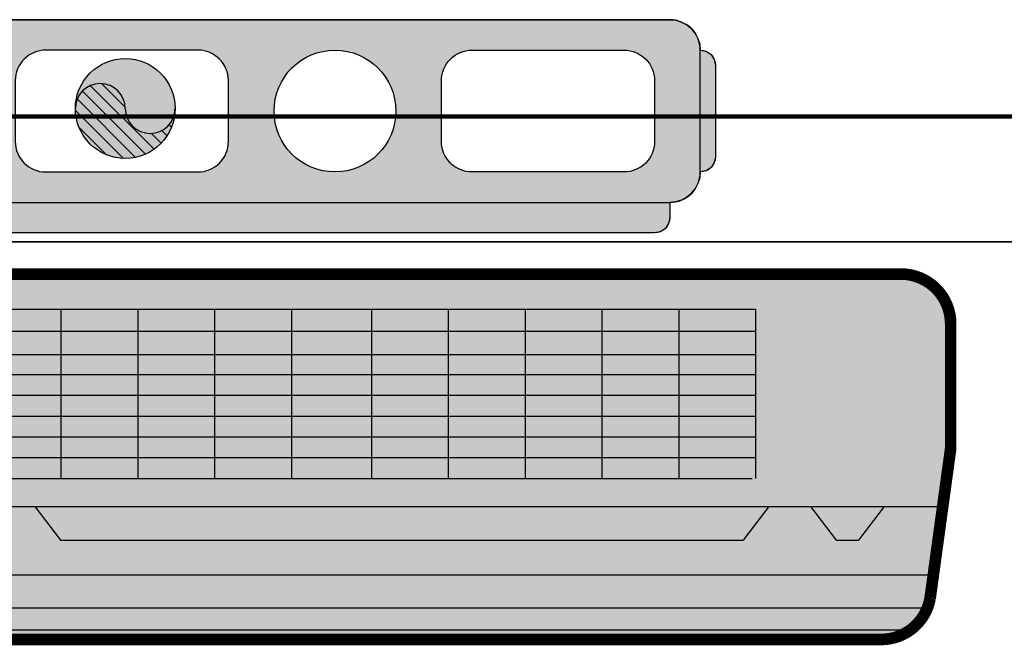
# Model space of a CAD drawing. Units: millimetres. Extents: x 3552 to 3949, y 1453 to 1688.
# Drawn here: x 3572 to 3573, y 1621 to 1621 of the extents above; entities that cross this region are included whole.
import ezdxf

# ---------------------------------------------------------------- set-up
doc = ezdxf.new("R2010")
doc.units = ezdxf.units.MM
doc.linetypes.add('HIDDEN2', pattern=[4.762499999999999, 3.175, -1.5875])
for name, color, linetype, lineweight in [('03', 3, 'Continuous', 30), ('A-DETL', 7, 'Continuous', 9), ('A-WALL', 7, 'Continuous', 9)]:
    doc.layers.add(name, color=color, linetype=linetype, lineweight=lineweight)
for name, color, linetype in [('CL-EQUIPAMENTOS', 90, 'Continuous'), ('TUBOFRIG', 3, 'HIDDEN2'), ('X_L_CORTE_LIMPA', 7, 'Continuous')]:
    doc.layers.add(name, color=color, linetype=linetype)

# ---------------------------------------------------------------- blocks, each defined once
blk = doc.blocks.new('u.e01')
at = {"layer": '03', "transparency": 33554470}
h = blk.add_hatch(color=5, dxfattribs=at)
h.dxf.hatch_style = 1
h.paths.add_polyline_path([(-2474.791833694195, 3404.606700668654), (-2474.761833694195, 3404.606700668654), (-2474.761833694195, 3404.708519413471), (-2474.791833694195, 3404.708519413471)], flags=16)
h.paths.add_polyline_path([(-2474.323813032401, 3404.585530020694, 0.4142135623732257), (-2474.293813032401, 3404.615530020695), (-2474.293813032401, 3404.690530020695), (-2474.306192851913, 3404.780739466025, 0.3639702342646989), (-2474.335737084504, 3404.805530020695), (-2475.331888980298, 3404.805530020695, 0.385726241656788), (-2475.361744354908, 3404.77847223192), (-2475.373813032401, 3404.690530020694), (-2475.373813032401, 3404.615530020695, 0.4142135623711896), (-2475.343813032401, 3404.585530020695)])
h.paths.add_polyline_path([(-2474.576833694195, 3404.708519413471), (-2474.301313032401, 3404.708519413471), (-2474.301313032401, 3404.606700668654), (-2474.578813032401, 3404.606700668654), (-2475.163813032401, 3404.606700668655), (-2475.163813032401, 3404.708519413472)], flags=16)
h.paths.add_polyline_path([(-2474.791833694195, 3404.671019413471), (-2474.791833694195, 3404.619965056148), (-2475.117563032401, 3404.619965056148), (-2475.117563032401, 3404.671019413471)], flags=0)
h.paths.add_polyline_path([(-2474.838083694195, 3404.658519413471), (-2474.838083694195, 3404.633910686411), (-2475.071313032401, 3404.633910686412), (-2475.071313032402, 3404.658519413471)], flags=0)
h.paths.add_polyline_path([(-2475.333813032401, 3404.725530020695), (-2475.318362018067, 3404.745699140004), (-2475.304829851084, 3404.745699140004), (-2475.28937883675, 3404.725530020695), (-2475.264262763489, 3404.725530020695), (-2475.248811749155, 3404.745699140004), (-2474.837714043909, 3404.745699140004), (-2474.822263029576, 3404.725530020695), (-2474.797757381963, 3404.725530020695), (-2474.782306367628, 3404.745699140004), (-2474.349264046735, 3404.745699140004), (-2474.333813032401, 3404.725530020695)], flags=16)
h.paths.add_polyline_path([(-2474.761833694195, 3404.69601941347), (-2474.347563032401, 3404.696019413471), (-2474.347563032401, 3404.619965056148), (-2474.761833694195, 3404.619965056148)], flags=0)
h.paths.add_polyline_path([(-2474.393813032401, 3404.68351941347), (-2474.3938130324, 3404.633910686412), (-2474.715583694195, 3404.633910686411), (-2474.715583694195, 3404.683519413471)], flags=0)
h.paths.add_polyline_path([(-2474.440063032401, 3404.67101941347), (-2474.440063032401, 3404.646019413471), (-2474.669333694195, 3404.646019413471), (-2474.669333694195, 3404.671019413471)], flags=0)
at = {"layer": '03', "transparency": 33554457}
h = blk.add_hatch(color=4, dxfattribs=at)
h.dxf.hatch_style = 1
h.paths.add_polyline_path([(-2475.256313032402, 3404.696019413471), (-2475.256313032402, 3404.683519413471), (-2475.210063032402, 3404.683519413471), (-2475.210063032402, 3404.696019413471)], flags=0)
h.paths.add_polyline_path([(-2474.323813032401, 3404.585530020694, 0.4142135623732252), (-2474.293813032401, 3404.615530020695), (-2474.293813032401, 3404.690530020695), (-2474.306192851913, 3404.780739466025, 0.3639702342646989), (-2474.335737084504, 3404.805530020695), (-2475.331888980298, 3404.805530020695, 0.3857262416567675), (-2475.361744354908, 3404.77847223192), (-2475.369009836003, 3404.725530020695), (-2475.333813032401, 3404.725530020695), (-2475.318362018067, 3404.745699140004), (-2475.304829851084, 3404.745699140004), (-2475.28937883675, 3404.725530020695), (-2475.369009836003, 3404.725530020695), (-2475.373813032401, 3404.690530020694), (-2475.373813032401, 3404.615530020695, 0.4142135623711885), (-2475.343813032401, 3404.585530020695)])
h.paths.add_polyline_path([(-2474.761833694195, 3404.708519413471), (-2474.791833694195, 3404.708519413471), (-2474.791833694195, 3404.606700668654), (-2474.761833694195, 3404.606700668654)], flags=16)
h.paths.add_polyline_path([(-2474.715583694195, 3404.619965056148), (-2474.715583694195, 3404.69601941347), (-2474.576833694195, 3404.69601941347), (-2474.576833694195, 3404.708519413471), (-2474.301313032401, 3404.708519413471), (-2474.301313032401, 3404.606700668654), (-2474.576833694195, 3404.606700668654), (-2474.576833694195, 3404.619965056148)], flags=16)
h.paths.add_polyline_path([(-2474.669333694195, 3404.633910686411), (-2474.669333694195, 3404.683519413471), (-2474.347563032401, 3404.68351941347), (-2474.347563032401, 3404.633910686412)], flags=0)
h.paths.add_polyline_path([(-2474.623083694195, 3404.646019413471), (-2474.623083694195, 3404.671019413471), (-2474.393813032401, 3404.67101941347), (-2474.3938130324, 3404.646019413471)], flags=0)
h.paths.add_polyline_path([(-2475.256313032402, 3404.619965056148), (-2475.256313032402, 3404.696019413471), (-2474.838083694195, 3404.69601941347), (-2474.838083694195, 3404.619965056148)], flags=16)
h.paths.add_polyline_path([(-2475.210063032402, 3404.633910686412), (-2475.210063032402, 3404.683519413471), (-2474.884333694195, 3404.683519413471), (-2474.884333694195, 3404.633910686411)], flags=0)
h.paths.add_polyline_path([(-2475.163813032401, 3404.646019413472), (-2475.163813032401, 3404.671019413471), (-2474.930583694195, 3404.671019413471), (-2474.930583694195, 3404.646019413471)], flags=0)
at = {"layer": '03', "transparency": 33554470}
h = blk.add_hatch(color=5, dxfattribs=at)
h.dxf.hatch_style = 1
h.paths.add_polyline_path([(-2475.369009836003, 3404.725530020695), (-2475.373813032401, 3404.690530020694), (-2475.373813032401, 3404.615530020695, 0.4142135623711887), (-2475.343813032401, 3404.585530020695), (-2474.323813032401, 3404.585530020694, 0.4142135623732252), (-2474.293813032401, 3404.615530020695), (-2474.293813032401, 3404.690530020695), (-2474.30426613064, 3404.766699805979), (-2475.363359934162, 3404.766699805979), (-2475.369009836003, 3404.725530020695), (-2475.333813032401, 3404.725530020695), (-2475.318362018067, 3404.745699140004), (-2475.304829851084, 3404.745699140004), (-2475.28937883675, 3404.725530020695), (-2475.264262763489, 3404.725530020695), (-2475.248811749155, 3404.745699140004), (-2474.837714043909, 3404.745699140004), (-2474.822263029576, 3404.725530020695), (-2474.797757381963, 3404.725530020695), (-2474.782306367628, 3404.745699140004), (-2474.349264046735, 3404.745699140004), (-2474.333813032401, 3404.725530020695)])
h.paths.add_polyline_path([(-2475.256313032402, 3404.696019413471), (-2475.210063032402, 3404.696019413471), (-2475.210063032402, 3404.708519413472), (-2474.576833694195, 3404.708519413471), (-2474.301313032401, 3404.708519413471), (-2474.301313032401, 3404.606700668654), (-2474.578813032401, 3404.606700668654), (-2475.256313032402, 3404.606700668655)], flags=16)
h.paths.add_polyline_path([(-2474.791833694195, 3404.683519413471), (-2474.791833694195, 3404.619965056148), (-2475.163813032401, 3404.619965056148), (-2475.163813032401, 3404.683519413471)], flags=0)
h.paths.add_polyline_path([(-2474.838083694195, 3404.671019413471), (-2474.838083694195, 3404.633910686411), (-2475.117563032401, 3404.633910686412), (-2475.117563032401, 3404.671019413471)], flags=0)
h.paths.add_polyline_path([(-2474.884333694195, 3404.658519413471), (-2474.884333694195, 3404.646019413471), (-2475.071313032401, 3404.646019413472), (-2475.071313032402, 3404.658519413471)], flags=0)
h.paths.add_polyline_path([(-2474.761833694195, 3404.69601941347), (-2474.347563032401, 3404.696019413471), (-2474.347563032401, 3404.619965056148), (-2474.761833694195, 3404.619965056148)], flags=0)
h.paths.add_polyline_path([(-2474.393813032401, 3404.68351941347), (-2474.3938130324, 3404.633910686412), (-2474.715583694195, 3404.633910686411), (-2474.715583694195, 3404.683519413471)], flags=0)
h.paths.add_polyline_path([(-2474.440063032401, 3404.67101941347), (-2474.440063032401, 3404.646019413471), (-2474.669333694195, 3404.646019413471), (-2474.669333694195, 3404.671019413471)], flags=0)
h.paths.add_polyline_path([(-2475.359826498934, 3404.786461399951, 0.04964905446892486), (-2475.361433212888, 3404.780739466025), (-2475.363359934162, 3404.766699805979), (-2474.30426613064, 3404.766699805979), (-2474.306192851913, 3404.780739466025, 0.04964905446822514), (-2474.307799565867, 3404.786461399951)])
h.paths.add_polyline_path([(-2474.307799565867, 3404.786461399951, 0.1409786022134775), (-2474.31787883774, 3404.799635684397), (-2475.349747227062, 3404.799635684397, 0.1409786022151016), (-2475.359826498934, 3404.786461399951)])
h.paths.add_polyline_path([(-2474.822263029576, 3404.725530020695), (-2474.837714043909, 3404.745699140004), (-2475.248811749155, 3404.745699140004), (-2475.264262763489, 3404.725530020695)], flags=16)
h.paths.add_polyline_path([(-2474.333813032401, 3404.725530020695), (-2474.349264046735, 3404.745699140004), (-2474.782306367628, 3404.745699140004), (-2474.797757381963, 3404.725530020695)], flags=16)
h.paths.add_polyline_path([(-2474.301313032401, 3404.696019413471), (-2474.301313032401, 3404.708519413471), (-2474.347563032401, 3404.708519413471), (-2474.347563032401, 3404.696019413471)], flags=0)
h.paths.add_polyline_path([(-2474.347563032401, 3404.696019413471), (-2474.347563032401, 3404.68351941347), (-2474.301313032401, 3404.68351941347), (-2474.301313032401, 3404.696019413471)], flags=0)
h.paths.add_polyline_path([(-2474.301313032401, 3404.67101941347), (-2474.301313032401, 3404.68351941347), (-2474.347563032401, 3404.68351941347), (-2474.347563032401, 3404.67101941347)], flags=0)
h.paths.add_polyline_path([(-2474.347563032401, 3404.67101941347), (-2474.347563032401, 3404.65851941347), (-2474.301313032401, 3404.65851941347), (-2474.301313032401, 3404.67101941347)], flags=0)
h.paths.add_polyline_path([(-2474.301313032401, 3404.633910686412), (-2474.301313032401, 3404.646019413471), (-2474.347563032401, 3404.646019413471), (-2474.347563032401, 3404.633910686412)], flags=0)
h.paths.add_polyline_path([(-2474.301313032401, 3404.619965056148), (-2474.301313032401, 3404.633910686412), (-2474.347563032401, 3404.633910686412), (-2474.347563032401, 3404.619965056148)], flags=0)
h.paths.add_polyline_path([(-2474.301313032401, 3404.606700668654), (-2474.301313032401, 3404.619965056148), (-2474.347563032401, 3404.619965056148), (-2474.347563032401, 3404.606700668654)], flags=16)
h.paths.add_polyline_path([(-2474.3938130324, 3404.619965056148), (-2474.3938130324, 3404.606700668654), (-2474.347563032401, 3404.606700668654), (-2474.347563032401, 3404.619965056148)], flags=0)
h.paths.add_polyline_path([(-2474.440063032401, 3404.619965056148), (-2474.440063032401, 3404.606700668654), (-2474.3938130324, 3404.606700668654), (-2474.3938130324, 3404.619965056148)], flags=0)
h.paths.add_polyline_path([(-2474.3938130324, 3404.619965056148), (-2474.3938130324, 3404.633910686412), (-2474.440063032401, 3404.633910686412), (-2474.440063032401, 3404.619965056148)], flags=0)
h.paths.add_polyline_path([(-2474.347563032401, 3404.619965056148), (-2474.347563032401, 3404.633910686412), (-2474.3938130324, 3404.633910686412), (-2474.3938130324, 3404.619965056148)], flags=0)
h.paths.add_polyline_path([(-2474.3938130324, 3404.646019413471), (-2474.3938130324, 3404.633910686412), (-2474.347563032401, 3404.633910686412), (-2474.347563032401, 3404.646019413471)], flags=0)
h.paths.add_polyline_path([(-2474.393813032401, 3404.65851941347), (-2474.3938130324, 3404.646019413471), (-2474.347563032401, 3404.646019413471), (-2474.347563032401, 3404.65851941347)], flags=0)
h.paths.add_polyline_path([(-2474.393813032401, 3404.67101941347), (-2474.393813032401, 3404.65851941347), (-2474.347563032401, 3404.65851941347), (-2474.347563032401, 3404.67101941347)], flags=0)
h.paths.add_polyline_path([(-2474.347563032401, 3404.67101941347), (-2474.347563032401, 3404.68351941347), (-2474.393813032401, 3404.68351941347), (-2474.393813032401, 3404.67101941347)], flags=0)
h.paths.add_polyline_path([(-2474.347563032401, 3404.68351941347), (-2474.347563032401, 3404.696019413471), (-2474.393813032401, 3404.696019413471), (-2474.393813032401, 3404.68351941347)], flags=0)
h.paths.add_polyline_path([(-2474.393813032401, 3404.67101941347), (-2474.393813032401, 3404.68351941347), (-2474.440063032401, 3404.68351941347), (-2474.440063032401, 3404.67101941347)], flags=0)
h.paths.add_polyline_path([(-2474.393813032401, 3404.65851941347), (-2474.393813032401, 3404.67101941347), (-2474.440063032401, 3404.67101941347), (-2474.440063032401, 3404.65851941347)], flags=0)
h.paths.add_polyline_path([(-2474.3938130324, 3404.646019413471), (-2474.393813032401, 3404.65851941347), (-2474.440063032401, 3404.65851941347), (-2474.440063032401, 3404.646019413471)], flags=0)
h.paths.add_polyline_path([(-2474.440063032401, 3404.633910686412), (-2474.440063032401, 3404.646019413471), (-2474.486313032401, 3404.646019413471), (-2474.486313032401, 3404.633910686412)], flags=0)
h.paths.add_polyline_path([(-2474.440063032401, 3404.619965056148), (-2474.440063032401, 3404.633910686412), (-2474.486313032401, 3404.633910686412), (-2474.486313032401, 3404.619965056148)], flags=0)
h.paths.add_polyline_path([(-2474.486313032401, 3404.619965056148), (-2474.486313032401, 3404.606700668654), (-2474.440063032401, 3404.606700668654), (-2474.440063032401, 3404.619965056148)], flags=0)
h.paths.add_polyline_path([(-2474.532563032401, 3404.619965056148), (-2474.532563032401, 3404.606700668654), (-2474.486313032401, 3404.606700668654), (-2474.486313032401, 3404.619965056148)], flags=0)
h.paths.add_polyline_path([(-2474.486313032401, 3404.633910686412), (-2474.486313032401, 3404.646019413471), (-2474.532563032401, 3404.646019413471), (-2474.532563032401, 3404.633910686411)], flags=0)
h.paths.add_polyline_path([(-2474.486313032401, 3404.646019413471), (-2474.486313032401, 3404.65851941347), (-2474.532563032401, 3404.65851941347), (-2474.532563032401, 3404.646019413471)], flags=0)
h.paths.add_polyline_path([(-2474.486313032401, 3404.65851941347), (-2474.486313032401, 3404.67101941347), (-2474.532563032401, 3404.671019413471), (-2474.532563032401, 3404.65851941347)], flags=0)
h.paths.add_polyline_path([(-2474.486313032401, 3404.67101941347), (-2474.486313032401, 3404.65851941347), (-2474.440063032401, 3404.65851941347), (-2474.440063032401, 3404.67101941347)], flags=0)
h.paths.add_polyline_path([(-2474.486313032401, 3404.65851941347), (-2474.486313032401, 3404.646019413471), (-2474.440063032401, 3404.646019413471), (-2474.440063032401, 3404.65851941347)], flags=0)
h.paths.add_polyline_path([(-2474.486313032401, 3404.68351941347), (-2474.486313032401, 3404.67101941347), (-2474.440063032401, 3404.67101941347), (-2474.440063032401, 3404.68351941347)], flags=0)
h.paths.add_polyline_path([(-2474.532563032401, 3404.683519413471), (-2474.532563032401, 3404.671019413471), (-2474.486313032401, 3404.67101941347), (-2474.486313032401, 3404.68351941347)], flags=0)
h.paths.add_polyline_path([(-2474.486313032401, 3404.68351941347), (-2474.486313032401, 3404.696019413471), (-2474.532563032401, 3404.69601941347), (-2474.532563032401, 3404.683519413471)], flags=0)
h.paths.add_polyline_path([(-2474.440063032401, 3404.68351941347), (-2474.440063032401, 3404.696019413471), (-2474.486313032401, 3404.696019413471), (-2474.486313032401, 3404.68351941347)], flags=0)
h.paths.add_polyline_path([(-2474.440063032401, 3404.696019413471), (-2474.440063032401, 3404.708519413471), (-2474.486313032401, 3404.708519413471), (-2474.486313032401, 3404.696019413471)], flags=0)
h.paths.add_polyline_path([(-2474.486313032401, 3404.696019413471), (-2474.486313032401, 3404.708519413471), (-2474.532563032401, 3404.708519413471), (-2474.532563032401, 3404.69601941347)], flags=0)
h = blk.add_hatch(color=5, dxfattribs=at)
h.dxf.hatch_style = 1
h.paths.add_polyline_path([(-2475.28937883675, 3404.725530020695), (-2475.304829851084, 3404.745699140004), (-2475.318362018067, 3404.745699140004), (-2475.333813032401, 3404.725530020695)], flags=16)
h.paths.add_polyline_path([(-2475.163813032401, 3404.708519413472), (-2475.163813032401, 3404.696019413471), (-2475.117563032401, 3404.696019413471), (-2475.117563032401, 3404.708519413472)], flags=0)
h.paths.add_polyline_path([(-2475.117563032401, 3404.646019413472), (-2475.117563032401, 3404.658519413471), (-2475.163813032401, 3404.658519413471), (-2475.163813032401, 3404.646019413472)], flags=0)
h.paths.add_polyline_path([(-2475.117563032401, 3404.619965056148), (-2475.117563032401, 3404.633910686412), (-2475.163813032401, 3404.633910686412), (-2475.163813032401, 3404.619965056148)], flags=0)
h.paths.add_polyline_path([(-2475.117563032401, 3404.606700668655), (-2475.117563032401, 3404.619965056148), (-2475.163813032401, 3404.619965056148), (-2475.163813032401, 3404.606700668655)], flags=16)
h.paths.add_polyline_path([(-2475.117563032401, 3404.633910686412), (-2475.117563032401, 3404.619965056148), (-2475.071313032401, 3404.619965056148), (-2475.071313032401, 3404.633910686412)], flags=0)
h.paths.add_polyline_path([(-2475.071313032401, 3404.646019413472), (-2475.071313032402, 3404.658519413471), (-2475.117563032401, 3404.658519413471), (-2475.117563032401, 3404.646019413472)], flags=0)
h.paths.add_polyline_path([(-2475.071313032402, 3404.658519413471), (-2475.071313032402, 3404.671019413471), (-2475.117563032401, 3404.671019413471), (-2475.117563032401, 3404.658519413471)], flags=0)
h.paths.add_polyline_path([(-2475.369009836003, 3404.725530020695), (-2475.373813032401, 3404.690530020694), (-2475.373813032401, 3404.615530020695, 0.4142135623711886), (-2475.343813032401, 3404.585530020695), (-2474.323813032401, 3404.585530020694, 0.4142135623732252), (-2474.293813032401, 3404.615530020695), (-2474.293813032401, 3404.690530020695), (-2474.30426613064, 3404.766699805979), (-2475.363359934162, 3404.766699805979), (-2475.369009836003, 3404.725530020695), (-2475.333813032401, 3404.725530020695), (-2475.318362018067, 3404.745699140004), (-2475.304829851084, 3404.745699140004), (-2475.28937883675, 3404.725530020695)])
h.paths.add_polyline_path([(-2475.210063032402, 3404.708519413472), (-2475.210063032402, 3404.606700668655), (-2474.578813032401, 3404.606700668654), (-2474.301313032401, 3404.606700668654), (-2474.301313032401, 3404.708519413471), (-2474.576833694195, 3404.708519413471)], flags=16)
h.paths.add_polyline_path([(-2474.791833694195, 3404.683519413471), (-2474.791833694195, 3404.619965056148), (-2475.163813032401, 3404.619965056148), (-2475.163813032401, 3404.683519413471)], flags=0)
h.paths.add_polyline_path([(-2474.838083694195, 3404.671019413471), (-2474.838083694195, 3404.633910686411), (-2475.117563032401, 3404.633910686412), (-2475.117563032401, 3404.671019413471)], flags=0)
h.paths.add_polyline_path([(-2475.071313032402, 3404.658519413471), (-2474.884333694195, 3404.658519413471), (-2474.884333694195, 3404.646019413471), (-2475.071313032401, 3404.646019413472)], flags=0)
h.paths.add_polyline_path([(-2474.761833694195, 3404.69601941347), (-2474.347563032401, 3404.696019413471), (-2474.347563032401, 3404.619965056148), (-2474.761833694195, 3404.619965056148)], flags=0)
h.paths.add_polyline_path([(-2474.393813032401, 3404.68351941347), (-2474.3938130324, 3404.633910686412), (-2474.715583694195, 3404.633910686411), (-2474.715583694195, 3404.683519413471)], flags=0)
h.paths.add_polyline_path([(-2474.440063032401, 3404.67101941347), (-2474.440063032401, 3404.646019413471), (-2474.669333694195, 3404.646019413471), (-2474.669333694195, 3404.671019413471)], flags=0)
at = {"layer": '03', "transparency": 33554457}
h = blk.add_hatch(color=4, dxfattribs=at)
h.dxf.hatch_style = 1
h.paths.add_polyline_path([(-2474.791833694195, 3404.606700668654), (-2474.761833694195, 3404.606700668654), (-2474.761833694195, 3404.708519413471), (-2474.791833694195, 3404.708519413471)], flags=16)
h.paths.add_polyline_path([(-2474.791833694195, 3404.606700668654), (-2474.791833694195, 3404.619965056148), (-2474.838083694195, 3404.619965056148), (-2474.838083694195, 3404.606700668654)], flags=16)
h.paths.add_polyline_path([(-2474.791833694195, 3404.619965056148), (-2474.791833694195, 3404.633910686411), (-2474.838083694195, 3404.633910686411), (-2474.838083694195, 3404.619965056148)], flags=0)
h.paths.add_polyline_path([(-2474.838083694195, 3404.619965056148), (-2474.838083694195, 3404.633910686411), (-2474.884333694195, 3404.633910686411), (-2474.884333694195, 3404.619965056148)], flags=0)
h.paths.add_polyline_path([(-2474.884333694195, 3404.619965056148), (-2474.884333694195, 3404.606700668654), (-2474.838083694195, 3404.606700668654), (-2474.838083694195, 3404.619965056148)], flags=0)
h.paths.add_polyline_path([(-2474.884333694195, 3404.646019413471), (-2474.884333694195, 3404.633910686411), (-2474.838083694195, 3404.633910686411), (-2474.838083694195, 3404.646019413471)], flags=0)
h.paths.add_polyline_path([(-2474.838083694195, 3404.646019413471), (-2474.838083694195, 3404.658519413471), (-2474.884333694195, 3404.658519413471), (-2474.884333694195, 3404.646019413471)], flags=0)
h.paths.add_polyline_path([(-2474.791833694195, 3404.646019413471), (-2474.791833694195, 3404.658519413471), (-2474.838083694195, 3404.658519413471), (-2474.838083694195, 3404.646019413471)], flags=0)
h.paths.add_polyline_path([(-2474.791833694195, 3404.658519413471), (-2474.791833694195, 3404.671019413471), (-2474.838083694195, 3404.671019413471), (-2474.838083694195, 3404.658519413471)], flags=0)
h.paths.add_polyline_path([(-2474.884333694195, 3404.671019413471), (-2474.884333694195, 3404.658519413471), (-2474.838083694195, 3404.658519413471), (-2474.838083694195, 3404.671019413471)], flags=0)
h.paths.add_polyline_path([(-2474.884333694195, 3404.683519413471), (-2474.884333694195, 3404.671019413471), (-2474.838083694195, 3404.671019413471), (-2474.838083694195, 3404.683519413471)], flags=0)
h.paths.add_polyline_path([(-2474.838083694195, 3404.683519413471), (-2474.838083694195, 3404.671019413471), (-2474.791833694195, 3404.671019413471), (-2474.791833694195, 3404.683519413471)], flags=0)
h.paths.add_polyline_path([(-2474.791833694195, 3404.69601941347), (-2474.791833694195, 3404.708519413471), (-2474.838083694195, 3404.708519413471), (-2474.838083694195, 3404.69601941347)], flags=0)
h.paths.add_polyline_path([(-2474.838083694195, 3404.683519413471), (-2474.838083694195, 3404.69601941347), (-2474.884333694195, 3404.69601941347), (-2474.884333694195, 3404.683519413471)], flags=0)
h.paths.add_polyline_path([(-2474.761833694195, 3404.708519413471), (-2474.761833694195, 3404.69601941347), (-2474.715583694195, 3404.69601941347), (-2474.715583694195, 3404.708519413471)], flags=0)
h.paths.add_polyline_path([(-2474.669333694195, 3404.683519413471), (-2474.669333694195, 3404.69601941347), (-2474.715583694195, 3404.69601941347), (-2474.715583694195, 3404.683519413471)], flags=0)
h.paths.add_polyline_path([(-2474.715583694195, 3404.708519413471), (-2474.715583694195, 3404.69601941347), (-2474.669333694195, 3404.69601941347), (-2474.669333694195, 3404.708519413471)], flags=0)
h.paths.add_polyline_path([(-2474.715583694195, 3404.683519413471), (-2474.761833694195, 3404.683519413471), (-2474.761833694195, 3404.671019413471), (-2474.715583694195, 3404.671019413471)], flags=0)
h.paths.add_polyline_path([(-2474.761833694195, 3404.671019413471), (-2474.761833694195, 3404.65851941347), (-2474.715583694195, 3404.65851941347), (-2474.715583694195, 3404.671019413471)], flags=0)
h.paths.add_polyline_path([(-2474.669333694195, 3404.65851941347), (-2474.669333694195, 3404.671019413471), (-2474.715583694195, 3404.671019413471), (-2474.715583694195, 3404.65851941347)], flags=0)
h.paths.add_polyline_path([(-2474.715583694195, 3404.65851941347), (-2474.715583694195, 3404.646019413471), (-2474.669333694195, 3404.646019413471), (-2474.669333694195, 3404.65851941347)], flags=0)
h.paths.add_polyline_path([(-2474.761833694195, 3404.646019413471), (-2474.761833694195, 3404.633910686411), (-2474.715583694195, 3404.633910686411), (-2474.715583694195, 3404.646019413471)], flags=0)
h.paths.add_polyline_path([(-2474.669333694195, 3404.633910686411), (-2474.669333694195, 3404.646019413471), (-2474.715583694195, 3404.646019413471), (-2474.715583694195, 3404.633910686411)], flags=0)
h.paths.add_polyline_path([(-2474.761833694195, 3404.633910686411), (-2474.761833694195, 3404.619965056148), (-2474.715583694195, 3404.619965056148), (-2474.715583694195, 3404.633910686411)], flags=0)
h.paths.add_polyline_path([(-2474.761833694195, 3404.619965056148), (-2474.761833694195, 3404.606700668654), (-2474.715583694195, 3404.606700668654), (-2474.715583694195, 3404.619965056148)], flags=0)
h.paths.add_polyline_path([(-2475.369009836003, 3404.725530020695), (-2475.373813032401, 3404.690530020694), (-2475.373813032401, 3404.615530020695, 0.4142135623711892), (-2475.343813032401, 3404.585530020695), (-2474.323813032401, 3404.585530020694, 0.4142135623732257), (-2474.293813032401, 3404.615530020695), (-2474.293813032401, 3404.690530020695), (-2474.30426613064, 3404.766699805979), (-2475.363359934162, 3404.766699805979), (-2475.369009836003, 3404.725530020695), (-2474.797757381963, 3404.725530020695), (-2474.782306367628, 3404.745699140004), (-2474.349264046735, 3404.745699140004), (-2474.333813032401, 3404.725530020695)])
h.paths.add_polyline_path([(-2475.256313032402, 3404.696019413471), (-2475.256313032402, 3404.683519413471), (-2475.210063032402, 3404.683519413471), (-2475.210063032402, 3404.696019413471)], flags=16)
h.paths.add_polyline_path([(-2474.576833694195, 3404.708519413471), (-2474.301313032401, 3404.708519413471), (-2474.301313032401, 3404.606700668654), (-2474.578813032401, 3404.606700668654), (-2475.163813032401, 3404.606700668655), (-2475.163813032401, 3404.708519413472)], flags=16)
h.paths.add_polyline_path([(-2474.791833694195, 3404.671019413471), (-2474.791833694195, 3404.619965056148), (-2475.117563032401, 3404.619965056148), (-2475.117563032401, 3404.671019413471)], flags=0)
h.paths.add_polyline_path([(-2474.838083694195, 3404.658519413471), (-2474.838083694195, 3404.633910686411), (-2475.071313032401, 3404.633910686412), (-2475.071313032402, 3404.658519413471)], flags=0)
h.paths.add_polyline_path([(-2474.761833694195, 3404.69601941347), (-2474.347563032401, 3404.696019413471), (-2474.347563032401, 3404.619965056148), (-2474.761833694195, 3404.619965056148)], flags=0)
h.paths.add_polyline_path([(-2474.393813032401, 3404.68351941347), (-2474.3938130324, 3404.633910686412), (-2474.715583694195, 3404.633910686411), (-2474.715583694195, 3404.683519413471)], flags=0)
h.paths.add_polyline_path([(-2474.440063032401, 3404.67101941347), (-2474.440063032401, 3404.646019413471), (-2474.669333694195, 3404.646019413471), (-2474.669333694195, 3404.671019413471)], flags=0)
h = blk.add_hatch(color=4, dxfattribs=at)
h.dxf.hatch_style = 1
h.paths.add_polyline_path([(-2474.838083694195, 3404.69601941347), (-2474.884333694195, 3404.69601941347), (-2474.884333694195, 3404.683519413471), (-2474.838083694195, 3404.683519413471)])
h.paths.add_polyline_path([(-2474.838083694195, 3404.683519413471), (-2474.884333694195, 3404.683519413471), (-2474.884333694195, 3404.671019413471), (-2474.838083694195, 3404.671019413471)])
h.paths.add_polyline_path([(-2474.838083694195, 3404.671019413471), (-2474.884333694195, 3404.671019413471), (-2474.884333694195, 3404.658519413471), (-2474.838083694195, 3404.658519413471)])
h.paths.add_polyline_path([(-2474.838083694195, 3404.658519413471), (-2474.884333694195, 3404.658519413471), (-2474.884333694195, 3404.646019413471), (-2474.838083694195, 3404.646019413471)])
h.paths.add_polyline_path([(-2474.838083694195, 3404.646019413471), (-2474.884333694195, 3404.646019413471), (-2474.884333694195, 3404.633910686411), (-2474.838083694195, 3404.633910686411)])
h.paths.add_polyline_path([(-2474.838083694195, 3404.633910686411), (-2474.884333694195, 3404.633910686411), (-2474.884333694195, 3404.619965056148), (-2474.838083694195, 3404.619965056148)])
h.paths.add_polyline_path([(-2474.761833694195, 3404.708519413471), (-2474.791833694195, 3404.708519413471), (-2474.791833694195, 3404.606700668654), (-2474.761833694195, 3404.606700668654)])
h.paths.add_polyline_path([(-2474.669333694195, 3404.69601941347), (-2474.715583694195, 3404.69601941347), (-2474.715583694195, 3404.683519413471), (-2474.669333694195, 3404.683519413471)])
h.paths.add_polyline_path([(-2474.669333694195, 3404.683519413471), (-2474.715583694195, 3404.683519413471), (-2474.715583694195, 3404.671019413471), (-2474.669333694195, 3404.671019413471)])
h.paths.add_polyline_path([(-2474.669333694195, 3404.671019413471), (-2474.715583694195, 3404.671019413471), (-2474.715583694195, 3404.65851941347), (-2474.669333694195, 3404.65851941347)])
h.paths.add_polyline_path([(-2474.669333694195, 3404.65851941347), (-2474.715583694195, 3404.65851941347), (-2474.715583694195, 3404.646019413471), (-2474.669333694195, 3404.646019413471)])
h.paths.add_polyline_path([(-2474.669333694195, 3404.646019413471), (-2474.715583694195, 3404.646019413471), (-2474.715583694195, 3404.633910686411), (-2474.669333694195, 3404.633910686411)])
h.paths.add_polyline_path([(-2474.669333694195, 3404.633910686411), (-2474.715583694195, 3404.633910686411), (-2474.715583694195, 3404.619965056148), (-2474.669333694195, 3404.619965056148)])
h = blk.add_hatch(color=4, dxfattribs=at)
h.dxf.hatch_style = 1
h.paths.add_polyline_path([(-2475.210063032402, 3404.696019413471), (-2475.256313032402, 3404.696019413471), (-2475.256313032402, 3404.683519413471), (-2475.210063032402, 3404.683519413471)])
h.paths.add_polyline_path([(-2475.117563032401, 3404.696019413471), (-2475.163813032401, 3404.696019413471), (-2475.163813032401, 3404.683519413471), (-2475.117563032401, 3404.683519413471)])
h.paths.add_polyline_path([(-2475.117563032401, 3404.683519413471), (-2475.163813032401, 3404.683519413471), (-2475.163813032401, 3404.671019413471), (-2475.117563032401, 3404.671019413471)])
h.paths.add_polyline_path([(-2475.117563032401, 3404.671019413471), (-2475.163813032401, 3404.671019413471), (-2475.163813032401, 3404.658519413471), (-2475.117563032401, 3404.658519413471)])
h.paths.add_polyline_path([(-2475.117563032401, 3404.658519413471), (-2475.163813032401, 3404.658519413471), (-2475.163813032401, 3404.646019413472), (-2475.117563032401, 3404.646019413472)])
h.paths.add_polyline_path([(-2475.117563032401, 3404.646019413472), (-2475.163813032401, 3404.646019413472), (-2475.163813032401, 3404.633910686412), (-2475.117563032401, 3404.633910686412)])
h.paths.add_polyline_path([(-2475.117563032401, 3404.633910686412), (-2475.163813032401, 3404.633910686412), (-2475.163813032401, 3404.619965056148), (-2475.117563032401, 3404.619965056148)])
h.paths.add_polyline_path([(-2475.071313032401, 3404.633910686412), (-2475.117563032401, 3404.633910686412), (-2475.117563032401, 3404.619965056148), (-2475.071313032401, 3404.619965056148)])
h.paths.add_polyline_path([(-2475.071313032401, 3404.646019413472), (-2475.117563032401, 3404.646019413472), (-2475.117563032401, 3404.633910686412), (-2475.071313032401, 3404.633910686412)])
h.paths.add_polyline_path([(-2475.071313032402, 3404.658519413471), (-2475.117563032401, 3404.658519413471), (-2475.117563032401, 3404.646019413472), (-2475.071313032401, 3404.646019413472)])
h.paths.add_polyline_path([(-2475.071313032402, 3404.671019413471), (-2475.117563032401, 3404.671019413471), (-2475.117563032401, 3404.658519413471), (-2475.071313032402, 3404.658519413471)])
h.paths.add_polyline_path([(-2475.071313032402, 3404.683519413471), (-2475.117563032401, 3404.683519413471), (-2475.117563032401, 3404.671019413471), (-2475.071313032402, 3404.671019413471)])
h.paths.add_polyline_path([(-2475.071313032402, 3404.696019413471), (-2475.117563032401, 3404.696019413471), (-2475.117563032401, 3404.683519413471), (-2475.071313032402, 3404.683519413471)])
h.paths.add_polyline_path([(-2475.025063032401, 3404.696019413471), (-2475.071313032402, 3404.696019413471), (-2475.071313032402, 3404.683519413471), (-2475.025063032401, 3404.683519413471)])
h.paths.add_polyline_path([(-2475.025063032401, 3404.683519413471), (-2475.071313032402, 3404.683519413471), (-2475.071313032402, 3404.671019413471), (-2475.025063032401, 3404.671019413471)])
h.paths.add_polyline_path([(-2475.025063032401, 3404.671019413471), (-2475.071313032402, 3404.671019413471), (-2475.071313032402, 3404.658519413471), (-2475.025063032401, 3404.658519413471)])
h.paths.add_polyline_path([(-2475.025063032401, 3404.658519413471), (-2475.071313032402, 3404.658519413471), (-2475.071313032401, 3404.646019413472), (-2475.025063032401, 3404.646019413472)])
h.paths.add_polyline_path([(-2475.025063032401, 3404.646019413472), (-2475.071313032401, 3404.646019413472), (-2475.071313032401, 3404.633910686412), (-2475.025063032401, 3404.633910686412)])
h.paths.add_polyline_path([(-2475.025063032401, 3404.633910686412), (-2475.071313032401, 3404.633910686412), (-2475.071313032401, 3404.619965056148), (-2475.025063032401, 3404.619965056148)])
h.paths.add_polyline_path([(-2474.976833694195, 3404.633910686411), (-2475.025063032401, 3404.633910686412), (-2475.025063032401, 3404.619965056148), (-2474.976833694195, 3404.619965056148)])
h.paths.add_polyline_path([(-2474.976833694195, 3404.646019413471), (-2475.025063032401, 3404.646019413472), (-2475.025063032401, 3404.633910686412), (-2474.976833694195, 3404.633910686411)])
h.paths.add_polyline_path([(-2474.976833694195, 3404.658519413471), (-2475.025063032401, 3404.658519413471), (-2475.025063032401, 3404.646019413472), (-2474.976833694195, 3404.646019413471)])
h.paths.add_polyline_path([(-2474.976833694195, 3404.671019413471), (-2475.025063032401, 3404.671019413471), (-2475.025063032401, 3404.658519413471), (-2474.976833694195, 3404.658519413471)])
h.paths.add_polyline_path([(-2474.976833694195, 3404.683519413471), (-2475.025063032401, 3404.683519413471), (-2475.025063032401, 3404.671019413471), (-2474.976833694195, 3404.671019413471)])
h.paths.add_polyline_path([(-2474.976833694195, 3404.69601941347), (-2475.025063032401, 3404.696019413471), (-2475.025063032401, 3404.683519413471), (-2474.976833694195, 3404.683519413471)])
h.paths.add_polyline_path([(-2474.930583694195, 3404.69601941347), (-2474.976833694195, 3404.69601941347), (-2474.976833694195, 3404.683519413471), (-2474.930583694195, 3404.683519413471)])
h.paths.add_polyline_path([(-2474.930583694195, 3404.683519413471), (-2474.976833694195, 3404.683519413471), (-2474.976833694195, 3404.671019413471), (-2474.930583694195, 3404.671019413471)])
h.paths.add_polyline_path([(-2474.930583694195, 3404.671019413471), (-2474.976833694195, 3404.671019413471), (-2474.976833694195, 3404.658519413471), (-2474.930583694195, 3404.658519413471)])
h.paths.add_polyline_path([(-2474.930583694195, 3404.658519413471), (-2474.976833694195, 3404.658519413471), (-2474.976833694195, 3404.646019413471), (-2474.930583694195, 3404.646019413471)])
h.paths.add_polyline_path([(-2474.930583694195, 3404.646019413471), (-2474.976833694195, 3404.646019413471), (-2474.976833694195, 3404.633910686411), (-2474.930583694195, 3404.633910686411)])
h.paths.add_polyline_path([(-2474.930583694195, 3404.633910686411), (-2474.976833694195, 3404.633910686411), (-2474.976833694195, 3404.619965056148), (-2474.930583694195, 3404.619965056148)])
h.paths.add_polyline_path([(-2474.884333694195, 3404.633910686411), (-2474.930583694195, 3404.633910686411), (-2474.930583694195, 3404.619965056148), (-2474.884333694195, 3404.619965056148)])
h.paths.add_polyline_path([(-2474.884333694195, 3404.646019413471), (-2474.930583694195, 3404.646019413471), (-2474.930583694195, 3404.633910686411), (-2474.884333694195, 3404.633910686411)])
h.paths.add_polyline_path([(-2474.884333694195, 3404.658519413471), (-2474.930583694195, 3404.658519413471), (-2474.930583694195, 3404.646019413471), (-2474.884333694195, 3404.646019413471)])
h.paths.add_polyline_path([(-2474.884333694195, 3404.671019413471), (-2474.930583694195, 3404.671019413471), (-2474.930583694195, 3404.658519413471), (-2474.884333694195, 3404.658519413471)])
h.paths.add_polyline_path([(-2474.884333694195, 3404.683519413471), (-2474.930583694195, 3404.683519413471), (-2474.930583694195, 3404.671019413471), (-2474.884333694195, 3404.671019413471)])
h.paths.add_polyline_path([(-2474.884333694195, 3404.69601941347), (-2474.930583694195, 3404.69601941347), (-2474.930583694195, 3404.683519413471), (-2474.884333694195, 3404.683519413471)])
at = {"layer": 'CL-EQUIPAMENTOS', "color": 5, "ltscale": 0.5}
for p, q in [((-2474.317878837739, 3404.799635684397), (-2475.349747227062, 3404.799635684397)), ((-2474.307799565867, 3404.786461399951), (-2475.359826498935, 3404.786461399951)), ((-2474.30426613064, 3404.766699805979), (-2475.363359934162, 3404.766699805979)), ((-2475.333813032401, 3404.725530020695), (-2475.318362018067, 3404.745699140004)), ((-2475.304829851084, 3404.745699140004), (-2475.318362018066, 3404.745699140004)), ((-2475.28937883675, 3404.725530020695), (-2475.304829851084, 3404.745699140004)), ((-2475.264262763489, 3404.725530020695), (-2475.248811749155, 3404.745699140004)), ((-2474.837714043909, 3404.745699140004), (-2475.248811749155, 3404.745699140004)), ((-2474.822263029575, 3404.725530020694), (-2474.837714043909, 3404.745699140004)), ((-2474.333813032401, 3404.725530020695), (-2475.369009836002, 3404.725530020695)), ((-2475.256313032402, 3404.606700668655), (-2475.256313032402, 3404.708519413471)), ((-2474.576833694195, 3404.708519413471), (-2475.254333694195, 3404.708519413472)), ((-2475.210063032402, 3404.606700668655), (-2475.210063032402, 3404.708519413471)), ((-2475.163813032401, 3404.606700668654), (-2475.163813032401, 3404.708519413471)), ((-2475.117563032401, 3404.606700668654), (-2475.117563032401, 3404.708519413471)), ((-2475.071313032401, 3404.606700668654), (-2475.071313032402, 3404.708519413471)), ((-2475.025063032401, 3404.606700668654), (-2475.025063032401, 3404.708519413471)), ((-2474.976833694195, 3404.606700668654), (-2474.976833694195, 3404.708519413471)), ((-2474.930583694195, 3404.606700668654), (-2474.930583694195, 3404.708519413471)), ((-2474.884333694195, 3404.606700668654), (-2474.884333694195, 3404.708519413471)), ((-2474.838083694195, 3404.606700668654), (-2474.838083694195, 3404.708519413471)), ((-2474.791833694195, 3404.69601941347), (-2475.256313032402, 3404.696019413471)), ((-2474.791833694195, 3404.683519413471), (-2475.256313032402, 3404.683519413471)), ((-2474.791833694195, 3404.671019413471), (-2475.256313032402, 3404.671019413471)), ((-2474.791833694195, 3404.658519413471), (-2475.256313032402, 3404.658519413471)), ((-2474.791833694195, 3404.646019413471), (-2475.256313032402, 3404.646019413472)), ((-2474.791833694195, 3404.633910686411), (-2475.256313032402, 3404.633910686412)), ((-2474.791833694195, 3404.619965056148), (-2475.256313032402, 3404.619965056148)), ((-2474.578813032401, 3404.606700668654), (-2475.256313032402, 3404.606700668655))]:
    blk.add_line(p, q, dxfattribs=at)
at = {"layer": 'CL-EQUIPAMENTOS', "color": 5, "lineweight": 50, "ltscale": 0.5, "const_width": 0.006999999999999999}
blk.add_lwpolyline([(-2475.361433212888, 3404.780739466025), (-2475.373813032401, 3404.690530020694), (-2475.373813032401, 3404.615530020695, 0.414213562373095), (-2475.343813032401, 3404.585530020695), (-2474.323813032401, 3404.585530020694, 0.414213562373095), (-2474.293813032401, 3404.615530020695), (-2474.293813032401, 3404.690530020695), (-2474.306192851913, 3404.780739466025, 0.3639702342664367), (-2474.335737084504, 3404.805530020695), (-2475.331888980299, 3404.805530020695, 0.3639702342664368)], format="xyb", close=True, dxfattribs=at)
blk = doc.blocks.new('DRENO 01')
at = {"layer": 'CL-EQUIPAMENTOS', "ltscale": 0.5}
h = blk.add_hatch(dxfattribs=at)
h.set_pattern_fill('ANSI31', color=4, scale=0.1, angle=89.99999999999999)
h.set_pattern_definition([(135, (328.4790791100185, 350.4061079670854), (-0.00883883476483185, -0.008838834764831844), [])])
h.paths.add_polyline_path([(318.4865208305578, 377.0788278788546, 1), (318.5531809396787, 377.0788278788546, 1), (318.4198607214369, 377.0788278788546, -1)])
at = {"layer": 'CL-EQUIPAMENTOS', "color": 4, "ltscale": 0.5}
blk.add_circle((318.4865208305578, 377.0788278788546), 0.06666010912094704, dxfattribs=at)
for centre, start, end in [((318.4531907759973, 377.0788278788546), 0, 180), ((318.5198508851182, 377.0788278788546), 180, 0)]:
    blk.add_arc(centre, 0.03333005456047378, start, end, dxfattribs=at)
blk = doc.blocks.new('CAIXAPASSAGEM')
at = {"layer": '03', "transparency": 33554470}
h = blk.add_hatch(color=3, dxfattribs=at)
h.dxf.hatch_style = 1
edge = h.paths.add_edge_path()
edge.add_arc((-2471.527114274861, 3397.72737778399), 0.009165620781459438, 0, 90)
edge.add_line((-2471.527114274861, 3397.736543404771), (-2472.168707729538, 3397.736543404771))
edge.add_line((-2472.168707729538, 3397.736543404771), (-2472.172215260759, 3397.735845713433))
edge.add_line((-2472.172215260759, 3397.735845713433), (-2472.175188802146, 3397.733858856598))
edge.add_line((-2472.175188802146, 3397.733858856598), (-2472.177175658981, 3397.730885315209))
edge.add_line((-2472.177175658981, 3397.730885315209), (-2472.177873350319, 3397.72737778399))
edge.add_line((-2472.177873350319, 3397.72737778399), (-2472.177873350319, 3397.718212163208))
edge.add_line((-2472.177873350319, 3397.718212163208), (-2471.51794865408, 3397.718212163208))
edge.add_line((-2471.51794865408, 3397.718212163208), (-2471.51794865408, 3397.72737778399))
edge = h.paths.add_edge_path()
edge.add_line((-2471.51794865408, 3397.718212163208), (-2472.177873350319, 3397.718212163208))
edge.add_line((-2472.177873350319, 3397.718212163208), (-2472.181449598139, 3397.717859933543))
edge.add_line((-2472.181449598139, 3397.717859933543), (-2472.18488841276, 3397.716816780532))
edge.add_line((-2472.18488841276, 3397.716816780532), (-2472.188057642465, 3397.715122791961))
edge.add_line((-2472.188057642465, 3397.715122791961), (-2472.190835495535, 3397.712843066862))
edge.add_line((-2472.190835495535, 3397.712843066862), (-2472.193115220633, 3397.710065213793))
edge.add_line((-2472.193115220633, 3397.710065213793), (-2472.194809209204, 3397.706895984087))
edge.add_line((-2472.194809209204, 3397.706895984087), (-2472.195852362215, 3397.703457169465))
edge.add_line((-2472.195852362215, 3397.703457169465), (-2472.196204591881, 3397.699880921646))
edge.add_line((-2472.196204591881, 3397.699880921646), (-2472.196204591881, 3397.626555955398))
edge.add_line((-2472.196204591881, 3397.626555955398), (-2472.195852362215, 3397.622979707578))
edge.add_line((-2472.195852362215, 3397.622979707578), (-2472.194809209204, 3397.619540892957))
edge.add_line((-2472.194809209204, 3397.619540892957), (-2472.193115220633, 3397.616371663251))
edge.add_line((-2472.193115220633, 3397.616371663251), (-2472.190835495535, 3397.613593810181))
edge.add_line((-2472.190835495535, 3397.613593810181), (-2472.188057642465, 3397.611314085083))
edge.add_line((-2472.188057642465, 3397.611314085083), (-2472.18488841276, 3397.609620096513))
edge.add_line((-2472.18488841276, 3397.609620096513), (-2472.181449598139, 3397.608576943502))
edge.add_line((-2472.181449598139, 3397.608576943502), (-2472.177873350319, 3397.608224713835))
edge.add_line((-2472.177873350319, 3397.608224713835), (-2471.51794865408, 3397.608224713835))
edge.add_arc((-2471.51794865408, 3397.626555955398), 0.01833124156246413, 270.0000000014213, 360.0000000014213)
edge.add_line((-2471.499617412518, 3397.626555955398), (-2471.499617412518, 3397.699880921646))
edge.add_arc((-2471.51794865408, 3397.699880921646), 0.01833124156200938, 0, 90)
edge = h.paths.add_edge_path(flags=16)
edge.add_line((-2472.150376487976, 3397.699880921646), (-2472.058720280165, 3397.699880921646))
edge.add_arc((-2472.058720280164, 3397.681549680085), 0.01833124156155463, 1.4213128451956436e-09, 90.00000000142131, ccw=False)
edge.add_line((-2472.040389038603, 3397.681549680085), (-2472.040389038603, 3397.644887196959))
edge.add_arc((-2472.058720280164, 3397.64488719696), 0.01833124156155463, 269.9999999985787, 359.9999999985787, ccw=False)
edge.add_line((-2472.058720280165, 3397.626555955398), (-2472.150376487976, 3397.626555955398))
edge.add_arc((-2472.150376487976, 3397.64488719696), 0.01833124156155463, 180.0000000014213, 270.0000000014213, ccw=False)
edge.add_line((-2472.168707729538, 3397.644887196959), (-2472.168707729538, 3397.681549680085))
edge.add_arc((-2472.150376487976, 3397.681549680085), 0.01833124156155463, 89.99999999857869, 179.9999999985787, ccw=False)
edge = h.paths.add_edge_path(flags=16)
edge.add_arc((-2471.976229693135, 3397.663218438521), 0.03666248312447351, 0, 360)
edge = h.paths.add_edge_path(flags=16)
edge.add_line((-2471.893739106105, 3397.699880921646), (-2471.802082898294, 3397.699880921646))
edge.add_arc((-2471.802082898294, 3397.681549680085), 0.01833124156109989, 0, 90, ccw=False)
edge.add_line((-2471.783751656732, 3397.681549680085), (-2471.783751656732, 3397.644887196959))
edge.add_arc((-2471.802082898294, 3397.644887196959), 0.01833124156155463, -90, 0, ccw=False)
edge.add_line((-2471.802082898294, 3397.626555955398), (-2471.893739106105, 3397.626555955398))
edge.add_arc((-2471.893739106105, 3397.64488719696), 0.01833124156155463, 180.0000000014213, 270.0000000014213, ccw=False)
edge.add_line((-2471.912070347667, 3397.644887196959), (-2471.912070347667, 3397.681549680085))
edge.add_arc((-2471.893739106105, 3397.681549680085), 0.01833124156200938, 89.99999999857869, 179.9999999985787, ccw=False)
edge = h.paths.add_edge_path(flags=0)
edge.add_arc((-2471.834933859818, 3397.661679201051), 0.01502613131469843, -180, 0, ccw=False)
edge.add_arc((-2471.864986122447, 3397.661679201051), 0.01502613131469843, 0, 180)
edge.add_arc((-2471.849959991132, 3397.661679201051), 0.03005226262939686, 180, 360)
edge = h.paths.add_edge_path(flags=16)
edge.add_arc((-2471.719592311264, 3397.663218438521), 0.03666248312447351, 0, 360)
edge = h.paths.add_edge_path(flags=16)
edge.add_line((-2471.637101724235, 3397.699880921646), (-2471.545445516424, 3397.699880921646))
edge.add_arc((-2471.545445516423, 3397.681549680085), 0.01833124156155463, 1.4213128451956436e-09, 90.00000000284268, ccw=False)
edge.add_line((-2471.527114274861, 3397.681549680085), (-2471.527114274861, 3397.644887196959))
edge.add_arc((-2471.545445516423, 3397.64488719696), 0.01833124156155463, 269.99999999715726, 359.9999999985787, ccw=False)
edge.add_line((-2471.545445516424, 3397.626555955398), (-2471.637101724235, 3397.626555955398))
edge.add_line((-2471.637101724235, 3397.626555955398), (-2471.655432965797, 3397.681549680085))
edge.add_arc((-2471.637101724235, 3397.681549680085), 0.01833124156155463, 89.99999999857869, 179.9999999985787, ccw=False)
h.paths.add_polyline_path([(-2471.490451791737, 3397.690715300866), (-2471.491149483075, 3397.694222832085), (-2471.493136339909, 3397.697196373474), (-2471.496109881298, 3397.699183230308), (-2471.499617412518, 3397.699880921646), (-2471.499617412518, 3397.626555955398), (-2471.496109881298, 3397.627253646736), (-2471.493136339909, 3397.629240503571), (-2471.491149483075, 3397.632214044958), (-2471.490451791737, 3397.63572157618)])
h.paths.add_polyline_path([(-2472.196204591881, 3397.699880921646), (-2472.199712123102, 3397.699183230308), (-2472.202685664489, 3397.697196373474), (-2472.204672521324, 3397.694222832085), (-2472.205370212663, 3397.690715300866), (-2472.205370212663, 3397.687049052553), (-2472.205370212663, 3397.63572157618), (-2472.204672521324, 3397.632214044958), (-2472.202685664489, 3397.629240503571), (-2472.199712123102, 3397.627253646736), (-2472.196204591881, 3397.626555955398)])
at = {"layer": '03', "transparency": 33554457}
h = blk.add_hatch(color=4, dxfattribs=at)
h.dxf.hatch_style = 1
h.paths.add_polyline_path([(-2471.819907728502, 3397.661679201052, 1), (-2471.880012253762, 3397.661679201052, -1), (-2471.849959991132, 3397.661679201052, 1)])
h = blk.add_hatch(color=4, dxfattribs=at)
h.dxf.hatch_style = 1
h.paths.add_polyline_path([(-2471.849959991132, 3397.661679201052, 1), (-2471.880012253762, 3397.661679201052, 1), (-2471.819907728502, 3397.661679201052, -1)])
at = {"color": 3}
for points in [[(-2471.51794865408, 3397.718212163208), (-2472.177873350319, 3397.718212163208), (-2472.177873350319, 3397.72737778399, -0.414213562373095), (-2472.168707729538, 3397.736543404771), (-2471.527114274861, 3397.736543404771, -0.414213562373095), (-2471.51794865408, 3397.72737778399)], [(-2471.51794865408, 3397.718212163208), (-2472.177873350319, 3397.718212163208, 0.414213562373095), (-2472.196204591881, 3397.699880921646), (-2472.196204591881, 3397.626555955398, 0.414213562373095), (-2472.177873350319, 3397.608224713835), (-2471.51794865408, 3397.608224713835, 0.414213562373095), (-2471.499617412518, 3397.626555955398), (-2471.499617412518, 3397.699880921646, 0.414213562373095)], [(-2472.196204591881, 3397.699880921646), (-2472.196204591881, 3397.699880921646), (-2472.196204591881, 3397.626555955398), (-2472.196204591881, 3397.626555955398, -0.414213562373095), (-2472.205370212663, 3397.63572157618), (-2472.205370212663, 3397.690715300866, -0.414213562373095)], [(-2472.150376487976, 3397.699880921646), (-2472.058720280165, 3397.699880921646, -0.414213562373095), (-2472.040389038603, 3397.681549680085), (-2472.040389038603, 3397.644887196959, -0.414213562373095), (-2472.058720280165, 3397.626555955398), (-2472.150376487976, 3397.626555955398, -0.414213562373095), (-2472.168707729538, 3397.644887196959), (-2472.168707729538, 3397.681549680085, -0.414213562373095)], [(-2471.802082898294, 3397.699880921646), (-2471.893739106105, 3397.699880921646, 0.414213562373095), (-2471.912070347667, 3397.681549680085), (-2471.912070347667, 3397.644887196959, 0.414213562373095), (-2471.893739106105, 3397.626555955398), (-2471.802082898294, 3397.626555955398, 0.414213562373095), (-2471.783751656732, 3397.644887196959), (-2471.783751656732, 3397.681549680085, 0.414213562373095)], [(-2471.545445516424, 3397.699880921646), (-2471.637101724235, 3397.699880921646, 0.414213562373095), (-2471.655432965797, 3397.681549680085), (-2471.655432965797, 3397.644887196959, 0.414213562373095), (-2471.637101724235, 3397.626555955398), (-2471.545445516424, 3397.626555955398, 0.414213562373095), (-2471.527114274861, 3397.644887196959), (-2471.527114274861, 3397.681549680085, 0.414213562373095)], [(-2471.499617412518, 3397.699880921646), (-2471.499617412518, 3397.699880921646), (-2471.499617412518, 3397.626555955398), (-2471.499617412518, 3397.626555955398, 0.414213562373095), (-2471.490451791737, 3397.63572157618), (-2471.490451791737, 3397.690715300866, 0.414213562373095)]]:
    blk.add_lwpolyline(points, format="xyb", close=True, dxfattribs=at)
for centre in [(-2471.976229693135, 3397.663218438521), (-2471.719592311264, 3397.663218438521)]:
    blk.add_circle(centre, 0.03666248312439287, dxfattribs=at)
at = {"layer": 'X_L_CORTE_LIMPA', "color": 3}
for p, q in [((-2472.177873350319, 3397.718212163208), (-2472.177873350319, 3397.72737778399)), ((-2472.188057642465, 3397.715122791961), (-2472.18488841276, 3397.716816780532)), ((-2472.18488841276, 3397.716816780532), (-2472.181449598139, 3397.717859933543)), ((-2472.181449598139, 3397.717859933543), (-2472.177873350319, 3397.718212163208)), ((-2471.51794865408, 3397.720045287364), (-2471.51437240626, 3397.717859933543)), ((-2471.51437240626, 3397.717859933543), (-2471.51093359164, 3397.716816780532)), ((-2471.51093359164, 3397.716816780532), (-2471.507764361933, 3397.715122791961)), ((-2472.194809209204, 3397.706895984087), (-2472.193115220633, 3397.710065213793)), ((-2472.193115220633, 3397.710065213793), (-2472.190835495535, 3397.712843066862)), ((-2472.190835495535, 3397.712843066862), (-2472.188057642465, 3397.715122791961)), ((-2471.507764361933, 3397.715122791961), (-2471.504986508864, 3397.712843066862)), ((-2471.504986508864, 3397.712843066862), (-2471.502706783765, 3397.710065213793)), ((-2471.502706783765, 3397.710065213793), (-2471.501012795195, 3397.706895984087)), ((-2472.195852362215, 3397.703457169465), (-2472.194809209204, 3397.706895984087)), ((-2471.501012795195, 3397.706895984087), (-2471.499969642184, 3397.703457169465)), ((-2472.202685664489, 3397.697196373474), (-2472.199712123102, 3397.699183230308)), ((-2472.199712123102, 3397.699183230308), (-2472.196204591881, 3397.699880921646)), ((-2472.196204591881, 3397.699880921646), (-2472.195852362215, 3397.703457169465)), ((-2471.499969642184, 3397.703457169465), (-2471.499617412518, 3397.699880921646)), ((-2471.499617412518, 3397.699880921646), (-2471.496109881298, 3397.699183230308)), ((-2471.496109881298, 3397.699183230308), (-2471.493136339909, 3397.697196373474)), ((-2472.205370212663, 3397.690715300866), (-2472.204672521324, 3397.694222832085)), ((-2472.204672521324, 3397.694222832085), (-2472.202685664489, 3397.697196373474)), ((-2471.493136339909, 3397.697196373474), (-2471.491149483075, 3397.694222832085)), ((-2471.491149483075, 3397.694222832085), (-2471.490451791737, 3397.690715300866)), ((-2472.205370212663, 3397.687049052553), (-2472.205370212663, 3397.690715300866)), ((-2472.205370212663, 3397.690715300866), (-2472.205370212663, 3397.690715300866)), ((-2472.205370212663, 3397.63572157618), (-2472.205370212663, 3397.687049052553)), ((-2471.490451791737, 3397.690715300866), (-2471.490451791737, 3397.63572157618))]:
    blk.add_line(p, q, dxfattribs=at)
at = {"layer": 'TUBOFRIG', "color": 0, "linetype": 'ByBlock', "xscale": 0.4508282843558801, "yscale": 0.4508282843558801, "zscale": 0.4508282843558801}
blk.add_blockref('DRENO 01', (-2615.432691767646, 3227.663878161502), dxfattribs=at)
blk = doc.blocks.new('CX')
at = {"layer": 'X_L_CORTE_LIMPA', "color": 3}
for p, q in [((-2472.177175658981, 3397.730885315209), (-2472.175188802146, 3397.733858856598)), ((-2472.175188802146, 3397.733858856598), (-2472.172215260759, 3397.735845713433)), ((-2472.172215260759, 3397.735845713433), (-2472.168707729538, 3397.736543404771)), ((-2472.168707729538, 3397.736543404771), (-2471.527114274861, 3397.736543404771)), ((-2471.527114274861, 3397.736543404771), (-2471.523606743641, 3397.735845713433)), ((-2471.523606743641, 3397.735845713433), (-2471.520633202253, 3397.733858856598)), ((-2471.520633202253, 3397.733858856598), (-2471.518646345419, 3397.730885315209)), ((-2472.177873350319, 3397.72737778399), (-2472.177175658981, 3397.730885315209)), ((-2471.518646345419, 3397.730885315209), (-2471.51794865408, 3397.72737778399)), ((-2471.51794865408, 3397.72737778399), (-2471.51794865408, 3397.720045287364)), ((-2472.204672521324, 3397.632214044958), (-2472.205370212663, 3397.63572157618)), ((-2471.490451791737, 3397.63572157618), (-2471.491149483075, 3397.632214044958)), ((-2472.202685664489, 3397.629240503571), (-2472.204672521324, 3397.632214044958)), ((-2472.199712123102, 3397.627253646736), (-2472.202685664489, 3397.629240503571)), ((-2472.196204591881, 3397.626555955398), (-2472.199712123102, 3397.627253646736)), ((-2472.195852362215, 3397.622979707578), (-2472.196204591881, 3397.626555955398)), ((-2471.499617412518, 3397.626555955398), (-2471.499969642184, 3397.622979707578)), ((-2471.496109881298, 3397.627253646736), (-2471.499617412518, 3397.626555955398)), ((-2471.493136339909, 3397.629240503571), (-2471.496109881298, 3397.627253646736)), ((-2471.491149483075, 3397.632214044958), (-2471.493136339909, 3397.629240503571)), ((-2472.194809209204, 3397.619540892957), (-2472.195852362215, 3397.622979707578)), ((-2471.499969642184, 3397.622979707578), (-2471.501012795195, 3397.619540892957)), ((-2472.193115220633, 3397.616371663251), (-2472.194809209204, 3397.619540892957)), ((-2472.190835495535, 3397.613593810181), (-2472.193115220633, 3397.616371663251)), ((-2471.502706783765, 3397.616371663251), (-2471.504986508864, 3397.613593810181)), ((-2471.501012795195, 3397.619540892957), (-2471.502706783765, 3397.616371663251)), ((-2472.188057642465, 3397.611314085083), (-2472.190835495535, 3397.613593810181)), ((-2472.18488841276, 3397.609620096513), (-2472.188057642465, 3397.611314085083)), ((-2472.181449598139, 3397.608576943502), (-2472.18488841276, 3397.609620096513)), ((-2471.51093359164, 3397.609620096513), (-2471.51437240626, 3397.608576943502)), ((-2471.507764361933, 3397.611314085083), (-2471.51093359164, 3397.609620096513)), ((-2471.504986508864, 3397.613593810181), (-2471.507764361933, 3397.611314085083)), ((-2472.177873350319, 3397.608224713835), (-2472.181449598139, 3397.608576943502)), ((-2471.51794865408, 3397.608224713835), (-2472.177873350319, 3397.608224713835)), ((-2471.51437240626, 3397.608576943502), (-2471.51794865408, 3397.608224713835))]:
    blk.add_line(p, q, dxfattribs=at)
at = {"layer": '03'}
blk.add_blockref('CAIXAPASSAGEM', (0, 0), dxfattribs=at)

msp = doc.modelspace()

# ---------------------------------------------------------------- linework, layer by layer
at = {"layer": 'A-DETL', "color": 190, "lineweight": 140, "true_color": 0x8000ff}
msp.add_line((3570.523291229028, 1620.928358404497), (3574.223291229028, 1620.928358404497), dxfattribs=at)
at = {"layer": 'A-WALL', "lineweight": 35}
msp.add_line((3570.594456754155, 1620.852853330848), (3574.168058792976, 1620.852853330848), dxfattribs=at)

# ---------------------------------------------------------------- block references
at = {"layer": '03', "rotation": 180}
for name, p in [('CX', (1100.621300970003, 5018.594798667915)), ('u.e01', (1097.59448536881, 5025.418995130556))]:
    msp.add_blockref(name, p, dxfattribs=at)

doc.saveas('drawing.dxf')
